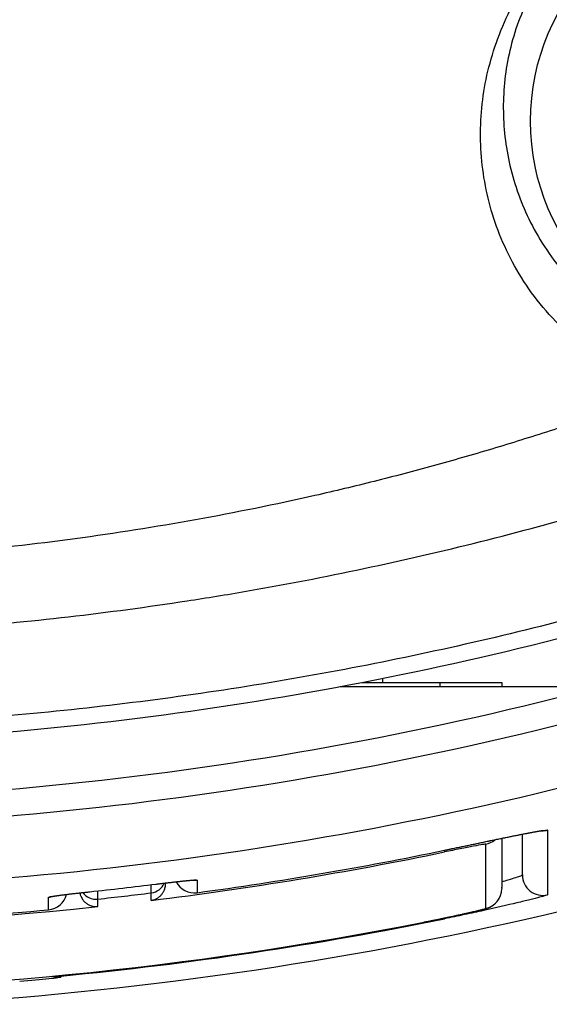
# Model space of a CAD drawing. Extents: x 41 to 796, y 13 to 586.
# Drawn here: x 755 to 762, y 277 to 289 of the extents above; entities that cross this region are included whole.
import ezdxf

# ---------------------------------------------------------------- set-up
doc = ezdxf.new("R2010")
doc.units = 0
doc.layers.add('1', color=7, linetype='CONTINUOUS')

msp = doc.modelspace()

# ---------------------------------------------------------------- linework, layer by layer
at = {"layer": '1', "color": 151, "linetype": 'CONTINUOUS'}
for p, q in [((759.542, 280.942), (761.251, 280.942)), ((759.801, 280.942), (759.801, 280.993)), ((760.501, 280.892), (760.501, 280.942)), ((761.251, 280.942), (761.251, 280.892)), ((760.547, 278.894), (760.552, 278.874)), ((757.151, 278.495), (757.151, 278.488)), ((761.251, 278.426), (761.251, 278.428)), ((760.299, 278.017), (760.299, 278.017))]:
    msp.add_line(p, q, dxfattribs=at)
at = {"layer": '1', "color": 9, "linetype": 'CONTINUOUS'}
for p, q in [((759.28, 280.892), (762.451, 280.892)), ((760.552, 278.895), (760.552, 278.895)), ((757.032, 278.481), (757.032, 278.481)), ((756.227, 278.388), (756.227, 278.388)), ((757.534, 278.376), (757.534, 278.377)), ((755.724, 278.168), (755.724, 278.168)), ((760.551, 278.058), (760.549, 278.068)), ((755.874, 277.369), (755.875, 277.359))]:
    msp.add_line(p, q, dxfattribs=at)
at = {"layer": '1', "color": 254, "linetype": 'CONTINUOUS'}
msp.add_circle((764.351, 287.792), 2.75, dxfattribs=at)
msp.add_arc((751.601, 321.942), 41.762, 272.4561, 286.7888, dxfattribs=at)
at = {"layer": '1', "color": 9, "linetype": 'CONTINUOUS'}
for centre, radius, start, end in [((751.601, 321.942), 42.46, 270.2024, 287.5906), ((751.601, 321.942), 42.785, 270.4274, 287.6846), ((751.601, 321.942), 43.535, 270.5295, 287.6846), ((751.601, 321.942), 45, 273.2541, 292.8854), ((751.601, 321.942), 43.968, 277.7561, 281.7463), ((751.601, 321.942), 43.968, 277.7561, 281.7463), ((751.601, 321.942), 43.799, 276.0633, 277.1228), ((751.601, 321.942), 43.799, 276.0633, 277.1228), ((757.501, 278.624), 0.25, 207.1686, 277.7561), ((755.701, 278.417), 0.25, 275.3813, 345.7973), ((751.601, 321.942), 43.968, 270.8519, 275.3813), ((751.601, 321.942), 43.968, 270.8519, 275.3813), ((751.601, 321.942), 44.787, 275.4758, 281.5271)]:
    msp.add_arc(centre, radius, start, end, dxfattribs=at)
at = {"layer": '1', "color": 151, "linetype": 'CONTINUOUS'}
for radius, start, end in [(43.989, 277.0178, 281.7405), (43.898, 276.1744, 277.0324), (43.989, 263.8384, 276.1616), (44.778, 258.7984, 281.2016), (44.778, 258.7984, 281.2016)]:
    msp.add_arc((751.601, 321.942), radius, start, end, dxfattribs=at)
at = {"layer": '1', "color": 9, "linetype": 'CONTINUOUS'}
for centre, major_axis, ratio, start_param, end_param in [((761.751, 279.383), (0.25, 0), 0.999595, 4.660126, 4.946416), ((757.501, 278.779), (0.25, 0), 0.999536, 4.633891, 4.848175), ((761.751, 278.593), (0.25, 0), 0.999907, 3.141593, 4.942373), ((757.501, 278.624), (0.25, 0), 0.999596, 3.615864, 4.847704), ((755.701, 278.417), (-0.25, 0), 0.999599, 1.66468, 2.893609), ((755.701, 278.571), (-0.25, 0), 0.99954, 1.665006, 1.876274), ((755.851, 277.595), (0.25, 0), 0.999922, 4.381368, 4.807925), ((755.851, 277.608), (0.25, 0), 0.999917, 4.527976, 4.807952)]:
    msp.add_ellipse(centre, major_axis=major_axis, ratio=ratio, start_param=start_param, end_param=end_param, dxfattribs=at)
at = {"layer": '1', "color": 151, "linetype": 'CONTINUOUS'}
for centre, major_axis, ratio, start_param, end_param in [((761.001, 279.211), (0.25, 0), 0.999598, 4.928836, 5.425799), ((756.951, 278.573), (-0.2, 0), 0.99957, 1.693483, 2.732459), ((761.001, 278.428), (0.25, 0), 0.999906, 4.925123, 6.273891), ((756.301, 278.497), (-0.2, 0), 0.999571, 0.639358, 1.678515)]:
    msp.add_ellipse(centre, major_axis=major_axis, ratio=ratio, start_param=start_param, end_param=end_param, dxfattribs=at)
at = {"layer": '1', "color": 254, "linetype": 'CONTINUOUS'}
for points, knots in [([(763.243, 284.503), (762.916, 284.613), (762.621, 284.768), (762.225, 285.053), (762.102, 285.157), (761.878, 285.374), (761.775, 285.489), (761.59, 285.727), (761.506, 285.852), (761.36, 286.104), (761.298, 286.232), (761.19, 286.491), (761.145, 286.622), (761.073, 286.886), (761.045, 287.021), (760.987, 287.421), (760.981, 287.686), (761.02, 288.085), (761.04, 288.219), (761.1, 288.485), (761.137, 288.617), (761.231, 288.883), (761.287, 289.016), (761.42, 289.283), (761.497, 289.416), (761.631, 289.614), (761.678, 289.68), (761.78, 289.811), (761.835, 289.876), (761.95, 290.003), (762.01, 290.065), (762.137, 290.186), (762.204, 290.246), (762.412, 290.416), (762.557, 290.518), (762.86, 290.699), (763.012, 290.774), (763.314, 290.9), (763.465, 290.95), (763.757, 291.028), (763.9, 291.056), (764.182, 291.095), (764.321, 291.105), (764.592, 291.111), (764.724, 291.105), (765.115, 291.068), (765.367, 291.015), (765.864, 290.848), (766.102, 290.736), (766.442, 290.521), (766.553, 290.441), (766.769, 290.263), (766.874, 290.163), (767.174, 289.837), (767.349, 289.586), (767.561, 289.152), (767.623, 288.998), (767.722, 288.681), (767.761, 288.516), (767.787, 288.346)], [0, 0, 0, 0, 0.0625, 0.0625, 0.09375, 0.09375, 0.125, 0.125, 0.15625, 0.15625, 0.1875, 0.1875, 0.21875, 0.21875, 0.25, 0.25, 0.3125, 0.3125, 0.34375, 0.34375, 0.375, 0.375, 0.40625, 0.40625, 0.4375, 0.4375, 0.453125, 0.453125, 0.46875, 0.46875, 0.484375, 0.484375, 0.5, 0.5, 0.53125, 0.53125, 0.5625, 0.5625, 0.59375, 0.59375, 0.625, 0.625, 0.65625, 0.65625, 0.6875, 0.6875, 0.75, 0.75, 0.8125, 0.8125, 0.84375, 0.84375, 0.875, 0.875, 0.9375, 0.9375, 0.96875, 0.96875, 1, 1, 1, 1]), ([(767.238, 288.355), (767.211, 288.511), (767.172, 288.661), (767.075, 288.948), (767.016, 289.086), (766.818, 289.475), (766.658, 289.699), (766.392, 289.992), (766.299, 290.081), (766.11, 290.244), (766.013, 290.317), (765.717, 290.516), (765.512, 290.623), (765.085, 290.788), (764.867, 290.846), (764.529, 290.897), (764.414, 290.908), (764.18, 290.916), (764.059, 290.913), (763.812, 290.892), (763.687, 290.874), (763.492, 290.831), (763.427, 290.815), (763.293, 290.776), (763.224, 290.753), (763.018, 290.675), (762.879, 290.612), (762.595, 290.45), (762.458, 290.355), (762.263, 290.194), (762.201, 290.138), (762.086, 290.024), (762.032, 289.966), (761.93, 289.847), (761.882, 289.786), (761.794, 289.666), (761.754, 289.605), (761.642, 289.425), (761.579, 289.304), (761.474, 289.065), (761.431, 288.947), (761.325, 288.594), (761.286, 288.359), (761.261, 287.892), (761.274, 287.66), (761.335, 287.308), (761.362, 287.19), (761.431, 286.957), (761.473, 286.842), (761.571, 286.613), (761.628, 286.499), (761.759, 286.275), (761.833, 286.164), (761.999, 285.949), (762.09, 285.845), (762.29, 285.647), (762.401, 285.552), (762.756, 285.287), (763.023, 285.141), (763.323, 285.036)], [0, 0, 0, 0, 0.03125, 0.03125, 0.0625, 0.0625, 0.125, 0.125, 0.15625, 0.15625, 0.1875, 0.1875, 0.25, 0.25, 0.3125, 0.3125, 0.34375, 0.34375, 0.375, 0.375, 0.40625, 0.40625, 0.421875, 0.421875, 0.4375, 0.4375, 0.46875, 0.46875, 0.5, 0.5, 0.515625, 0.515625, 0.53125, 0.53125, 0.546875, 0.546875, 0.5625, 0.5625, 0.59375, 0.59375, 0.625, 0.625, 0.6875, 0.6875, 0.75, 0.75, 0.78125, 0.78125, 0.8125, 0.8125, 0.84375, 0.84375, 0.875, 0.875, 0.90625, 0.90625, 0.9375, 0.9375, 1, 1, 1, 1]), ([(763.243, 284.503), (763.127, 284.459), (763.011, 284.417), (762.777, 284.332), (762.661, 284.291), (762.427, 284.209), (762.309, 284.169), (762.074, 284.089), (761.957, 284.051), (761.603, 283.936), (761.366, 283.862), (760.891, 283.72), (760.653, 283.651), (760.175, 283.52), (759.936, 283.457), (759.455, 283.336), (759.214, 283.278), (758.489, 283.114), (758.003, 283.015), (756.54, 282.751), (755.557, 282.618), (753.583, 282.442), (752.592, 282.398), (751.601, 282.398)], [0, 0, 0, 0, 0.03125, 0.03125, 0.0625, 0.0625, 0.09375, 0.09375, 0.125, 0.125, 0.1875, 0.1875, 0.25, 0.25, 0.3125, 0.3125, 0.375, 0.375, 0.5, 0.5, 0.75, 0.75, 1, 1, 1, 1]), ([(751.601, 281.494), (752.576, 281.494), (753.548, 281.531), (755.485, 281.679), (756.45, 281.79), (757.533, 281.957), (757.653, 281.976), (757.894, 282.015), (758.014, 282.035), (758.374, 282.097), (758.614, 282.141), (759.331, 282.279), (759.807, 282.381), (760.756, 282.6), (761.228, 282.719), (761.933, 282.91), (762.168, 282.976), (762.636, 283.113), (762.869, 283.183), (763.102, 283.256)], [0, 0, 0, 0, 0.25, 0.25, 0.5, 0.5, 0.53125, 0.53125, 0.5625, 0.5625, 0.625, 0.625, 0.75, 0.75, 0.875, 0.875, 0.9375, 0.9375, 1, 1, 1, 1]), ([(763.447, 282.1), (763.206, 282.028), (762.964, 281.959), (762.479, 281.824), (762.236, 281.759), (761.506, 281.57), (761.018, 281.454), (759.551, 281.131), (758.569, 280.952), (756.594, 280.665), (755.602, 280.557), (753.608, 280.412), (752.607, 280.376), (751.601, 280.376)], [0, 0, 0, 0, 0.0625, 0.0625, 0.125, 0.125, 0.25, 0.25, 0.5, 0.5, 0.75, 0.75, 1, 1, 1, 1])]:
    msp.add_open_spline(points, degree=3, knots=knots, dxfattribs=at)
at = {"layer": '1', "color": 9, "linetype": 'CONTINUOUS'}
for points, knots in [([(760.552, 278.895), (760.633, 278.912), (760.714, 278.929), (760.873, 278.962), (760.951, 278.978), (761.103, 279.01), (761.174, 279.025), (761.311, 279.053), (761.376, 279.066), (761.492, 279.089), (761.545, 279.1), (761.638, 279.118), (761.678, 279.125), (761.774, 279.141), (761.809, 279.145), (761.809, 279.14)], [0, 0, 0, 0, 0.125, 0.125, 0.25, 0.25, 0.375, 0.375, 0.5, 0.5, 0.625, 0.625, 0.75, 0.75, 1, 1, 1, 1]), ([(760.552, 278.895), (760.558, 278.896), (760.575, 278.9), (760.603, 278.906), (760.637, 278.913), (760.67, 278.92), (760.704, 278.927), (760.737, 278.933), (760.77, 278.94), (760.803, 278.947), (760.836, 278.954), (760.868, 278.961), (760.9, 278.967), (760.932, 278.974), (760.964, 278.981), (760.996, 278.987), (761.027, 278.994), (761.058, 279), (761.088, 279.007), (761.118, 279.013), (761.148, 279.019), (761.177, 279.025), (761.205, 279.031), (761.233, 279.037), (761.261, 279.042), (761.288, 279.048), (761.315, 279.053), (761.341, 279.058), (761.366, 279.064), (761.391, 279.069), (761.415, 279.074), (761.438, 279.078), (761.461, 279.083), (761.483, 279.087), (761.504, 279.091), (761.525, 279.095), (761.544, 279.099), (761.564, 279.103), (761.582, 279.106), (761.599, 279.11), (761.616, 279.113), (761.632, 279.116), (761.647, 279.119), (761.661, 279.121), (761.674, 279.123), (761.686, 279.126), (761.697, 279.127), (761.707, 279.129), (761.717, 279.131), (761.725, 279.132), (761.732, 279.133), (761.738, 279.134), (761.742, 279.134), (761.746, 279.135), (761.748, 279.135), (761.75, 279.135), (761.751, 279.135), (761.751, 279.135), (761.751, 279.135)], [0, 0, 0, 0, 0.010565, 0.030241, 0.049839, 0.069297, 0.088825, 0.108387, 0.127944, 0.147513, 0.167117, 0.186557, 0.20602, 0.225566, 0.245165, 0.264788, 0.284398, 0.30396, 0.323445, 0.342823, 0.362068, 0.381258, 0.400616, 0.419936, 0.439238, 0.458543, 0.477821, 0.496974, 0.516189, 0.535371, 0.554427, 0.573301, 0.592284, 0.611232, 0.630113, 0.64893, 0.667685, 0.686381, 0.705017, 0.723594, 0.74211, 0.760561, 0.778909, 0.797078, 0.815035, 0.832776, 0.85029, 0.867558, 0.884555, 0.901241, 0.917567, 0.93347, 0.948874, 0.96115, 0.973869, 0.985489, 0.996321, 1, 1, 1, 1]), ([(761.809, 279.14), (761.808, 278.962), (761.808, 278.807), (761.808, 278.544), (761.808, 278.435), (761.808, 278.35)], [0, 0, 0, 0, 0.5, 0.5, 1, 1, 1, 1]), ([(757.032, 278.481), (757.098, 278.489), (757.162, 278.497), (757.284, 278.511), (757.339, 278.517), (757.479, 278.532), (757.535, 278.535), (757.535, 278.531)], [0, 0, 0, 0, 0.25, 0.25, 0.5, 0.5, 1, 1, 1, 1]), ([(757.032, 278.481), (757.032, 278.481), (757.04, 278.482), (757.054, 278.483), (757.075, 278.486), (757.096, 278.489), (757.117, 278.491), (757.138, 278.494), (757.158, 278.496), (757.178, 278.498), (757.197, 278.501), (757.217, 278.503), (757.236, 278.505), (757.255, 278.508), (757.274, 278.51), (757.292, 278.512), (757.309, 278.514), (757.326, 278.515), (757.342, 278.517), (757.358, 278.519), (757.373, 278.52), (757.386, 278.522), (757.4, 278.523), (757.412, 278.524), (757.424, 278.526), (757.435, 278.527), (757.445, 278.527), (757.455, 278.528), (757.463, 278.529), (757.47, 278.529), (757.476, 278.53), (757.481, 278.53), (757.485, 278.53), (757.487, 278.53), (757.489, 278.531), (757.489, 278.531), (757.489, 278.531), (757.489, 278.531)], [0, 0, 0, 0, 0.002159, 0.034742, 0.067412, 0.100112, 0.13276, 0.165296, 0.197707, 0.22977, 0.26199, 0.294378, 0.326885, 0.359461, 0.392049, 0.424574, 0.456979, 0.489205, 0.521193, 0.552887, 0.584231, 0.615177, 0.646061, 0.677086, 0.707946, 0.738573, 0.768882, 0.798776, 0.828132, 0.856806, 0.884626, 0.911395, 0.934151, 0.955485, 0.975303, 0.993578, 1, 1, 1, 1]), ([(761.251, 278.51), (761.279, 278.519), (761.305, 278.527), (761.365, 278.545), (761.396, 278.555), (761.448, 278.572), (761.468, 278.579), (761.494, 278.589), (761.501, 278.592), (761.501, 278.593)], [0, 0, 0, 0, 0.175654, 0.175654, 0.450436, 0.450436, 0.725218, 0.725218, 1, 1, 1, 1]), ([(755.724, 278.322), (755.724, 278.324), (755.738, 278.327), (755.788, 278.336), (755.826, 278.341), (755.965, 278.359), (756.095, 278.374), (756.227, 278.388)], [0, 0, 0, 0, 0.25, 0.25, 0.5, 0.5, 1, 1, 1, 1]), ([(755.768, 278.332), (755.768, 278.332), (755.769, 278.332), (755.77, 278.332), (755.772, 278.332), (755.775, 278.333), (755.779, 278.333), (755.784, 278.334), (755.79, 278.335), (755.797, 278.336), (755.805, 278.338), (755.814, 278.339), (755.824, 278.34), (755.835, 278.342), (755.846, 278.343), (755.859, 278.345), (755.872, 278.347), (755.886, 278.349), (755.901, 278.35), (755.916, 278.352), (755.932, 278.354), (755.949, 278.356), (755.966, 278.358), (755.984, 278.361), (756.002, 278.363), (756.021, 278.365), (756.04, 278.367), (756.059, 278.369), (756.079, 278.371), (756.099, 278.374), (756.12, 278.376), (756.14, 278.378), (756.161, 278.381), (756.182, 278.383), (756.203, 278.385), (756.218, 278.387), (756.226, 278.388), (756.227, 278.388)], [0, 0, 0, 0, 0.015553, 0.033802, 0.053778, 0.075435, 0.098723, 0.123532, 0.149705, 0.177061, 0.205409, 0.234559, 0.264338, 0.294586, 0.325163, 0.355946, 0.38683, 0.417736, 0.448496, 0.47996, 0.511679, 0.543578, 0.575586, 0.607636, 0.639626, 0.671621, 0.703821, 0.735983, 0.768187, 0.800497, 0.832998, 0.865564, 0.897951, 0.930332, 0.96271, 0.995088, 1, 1, 1, 1]), ([(761.808, 278.35), (761.808, 278.349), (761.799, 278.346), (761.767, 278.336), (761.742, 278.329), (761.677, 278.312), (761.638, 278.302), (761.546, 278.279), (761.492, 278.266), (761.318, 278.225), (761.178, 278.192), (760.953, 278.143), (760.874, 278.126), (760.714, 278.092), (760.633, 278.075), (760.551, 278.058)], [0, 0, 0, 0, 0.125, 0.125, 0.25, 0.25, 0.375, 0.375, 0.5, 0.5, 0.75, 0.75, 0.875, 0.875, 1, 1, 1, 1]), ([(755.372, 277.295), (755.504, 277.306), (755.634, 277.318), (755.773, 277.333), (755.811, 277.337), (755.861, 277.344), (755.875, 277.346), (755.875, 277.346)], [0, 0, 0, 0, 0.5, 0.5, 0.75, 0.75, 1, 1, 1, 1]), ([(755.875, 277.359), (755.875, 277.357), (755.875, 277.355), (755.875, 277.351), (755.875, 277.348), (755.875, 277.346)], [0, 0, 0, 0, 0.499912, 0.499912, 1, 1, 1, 1])]:
    msp.add_open_spline(points, degree=3, knots=knots, dxfattribs=at)
at = {"layer": '1', "color": 151, "linetype": 'CONTINUOUS'}
for points in [[(761.251, 279.04), (761.251, 278.784), (761.251, 278.586), (761.251, 278.445)], [(761.251, 278.435), (761.251, 278.437), (761.251, 278.438), (761.251, 278.44)], [(761.251, 278.435), (761.251, 278.433), (761.251, 278.43), (761.251, 278.428)], [(756.322, 278.299), (756.322, 278.267), (756.322, 278.237), (756.322, 278.207)], [(756.975, 278.283), (756.975, 278.313), (756.975, 278.343), (756.975, 278.374)]]:
    msp.add_open_spline(points, degree=3, dxfattribs=at)
at = {"layer": '1', "color": 9, "linetype": 'CONTINUOUS'}
for points in [[(761.501, 278.593), (761.501, 278.713), (761.501, 278.879), (761.501, 279.09)], [(757.535, 278.531), (757.535, 278.478), (757.535, 278.426), (757.534, 278.377)], [(755.724, 278.168), (755.724, 278.218), (755.724, 278.269), (755.724, 278.322)]]:
    msp.add_open_spline(points, degree=3, dxfattribs=at)
at = {"layer": '1', "color": 151, "linetype": 'CONTINUOUS'}
for points, knots in [([(761.054, 278.967), (761.054, 278.969), (761.041, 278.968), (760.989, 278.96), (760.951, 278.953), (760.858, 278.935), (760.802, 278.925), (760.681, 278.9), (760.617, 278.887), (760.552, 278.874)], [0, 0, 0, 0, 0.25, 0.25, 0.5, 0.5, 0.75, 0.75, 1, 1, 1, 1]), ([(761.054, 278.184), (761.054, 278.269), (761.054, 278.376), (761.054, 278.637), (761.054, 278.791), (761.054, 278.967)], [0, 0, 0, 0, 0.5, 0.5, 1, 1, 1, 1]), ([(756.975, 278.374), (756.975, 278.375), (756.975, 278.382), (756.975, 278.403), (756.974, 278.424), (756.974, 278.443), (756.974, 278.45), (756.974, 278.462), (756.973, 278.468), (756.973, 278.473)], [0, 0, 0, 0, 0.260078, 0.520156, 0.780234, 0.780234, 0.910273, 0.910273, 1, 1, 1, 1]), ([(756.975, 278.283), (756.978, 278.283), (756.98, 278.284), (756.986, 278.285), (756.993, 278.286), (757.001, 278.289), (757.016, 278.293), (757.026, 278.297), (757.041, 278.305), (757.046, 278.308), (757.055, 278.313), (757.06, 278.317), (757.074, 278.326), (757.083, 278.334), (757.095, 278.347), (757.099, 278.351), (757.107, 278.36), (757.11, 278.365), (757.121, 278.381), (757.128, 278.392), (757.136, 278.41), (757.138, 278.417), (757.142, 278.43), (757.144, 278.437), (757.149, 278.458), (757.151, 278.472), (757.151, 278.488)], [0, 0, 0, 0, 0.03125, 0.03125, 0.0625, 0.125, 0.125, 0.25, 0.25, 0.3125, 0.3125, 0.375, 0.375, 0.5, 0.5, 0.5625, 0.5625, 0.625, 0.625, 0.75, 0.75, 0.8125, 0.8125, 0.875, 0.875, 1, 1, 1, 1]), ([(761.251, 278.44), (761.251, 278.441), (761.251, 278.442), (761.251, 278.444), (761.251, 278.445), (761.251, 278.445)], [0, 0, 0, 0, 0.630272, 0.630272, 1, 1, 1, 1]), ([(756.105, 278.374), (756.105, 278.37), (756.106, 278.366), (756.109, 278.357), (756.11, 278.353), (756.112, 278.345), (756.117, 278.333), (756.122, 278.323), (756.129, 278.309), (756.134, 278.302), (756.142, 278.289), (756.147, 278.284), (756.156, 278.273), (756.161, 278.268), (756.172, 278.258), (756.177, 278.253), (756.193, 278.241), (756.204, 278.234), (756.227, 278.223), (756.239, 278.218), (756.263, 278.211), (756.275, 278.209), (756.293, 278.207), (756.301, 278.207), (756.31, 278.207), (756.316, 278.207), (756.319, 278.207), (756.322, 278.207)], [0, 0, 0, 0, 0.035398, 0.035398, 0.069848, 0.069848, 0.104298, 0.173198, 0.173198, 0.242098, 0.242098, 0.310998, 0.310998, 0.379899, 0.379899, 0.448799, 0.448799, 0.586599, 0.586599, 0.724399, 0.724399, 0.8622, 0.8622, 0.9311, 0.96555, 0.96555, 1, 1, 1, 1]), ([(756.321, 278.398), (756.321, 278.392), (756.321, 278.387), (756.321, 278.375), (756.321, 278.368), (756.321, 278.349), (756.322, 278.327), (756.322, 278.313), (756.322, 278.305), (756.322, 278.303), (756.322, 278.3), (756.322, 278.299), (756.322, 278.299)], [0, 0, 0, 0, 0.091322, 0.091322, 0.221133, 0.221133, 0.480756, 0.740378, 0.740378, 0.870189, 0.870189, 1, 1, 1, 1]), ([(760.299, 278.017), (760.305, 278.019), (760.32, 278.021), (760.343, 278.026), (760.369, 278.031), (760.395, 278.037), (760.421, 278.042), (760.447, 278.047), (760.473, 278.052), (760.498, 278.058), (760.524, 278.063), (760.549, 278.068), (760.573, 278.073), (760.597, 278.078), (760.621, 278.083), (760.645, 278.088), (760.668, 278.093), (760.691, 278.098), (760.713, 278.103), (760.735, 278.108), (760.756, 278.112), (760.777, 278.117), (760.798, 278.121), (760.817, 278.126), (760.836, 278.13), (760.854, 278.134), (760.872, 278.138), (760.889, 278.142), (760.905, 278.146), (760.921, 278.149), (760.936, 278.153), (760.951, 278.156), (760.964, 278.16), (760.977, 278.163), (760.99, 278.166), (761.002, 278.169), (761.013, 278.171), (761.023, 278.174), (761.033, 278.177), (761.043, 278.179), (761.053, 278.182), (761.061, 278.184), (761.068, 278.186), (761.073, 278.188), (761.078, 278.19), (761.083, 278.191), (761.087, 278.193), (761.092, 278.195), (761.097, 278.197), (761.103, 278.199), (761.109, 278.202), (761.115, 278.205), (761.122, 278.209), (761.13, 278.214), (761.138, 278.219), (761.148, 278.225), (761.157, 278.233), (761.167, 278.241), (761.175, 278.249), (761.18, 278.254), (761.182, 278.256)], [0, 0, 0, 0, 0.013892, 0.034901, 0.055938, 0.076988, 0.09803, 0.11905, 0.140022, 0.160926, 0.181887, 0.202821, 0.223739, 0.244657, 0.265585, 0.286536, 0.307524, 0.328425, 0.349255, 0.370162, 0.391113, 0.412073, 0.432999, 0.45386, 0.474631, 0.495169, 0.515688, 0.536343, 0.557122, 0.578015, 0.599014, 0.620112, 0.641306, 0.662604, 0.68402, 0.705588, 0.727375, 0.7495, 0.772197, 0.795967, 0.822133, 0.847689, 0.863683, 0.874674, 0.884047, 0.892169, 0.899424, 0.906112, 0.912484, 0.918762, 0.925076, 0.931623, 0.938589, 0.946141, 0.954395, 0.963378, 0.973009, 0.983134, 0.993596, 1, 1, 1, 1]), ([(760.299, 278.017), (760.398, 278.037), (760.496, 278.057), (760.676, 278.095), (760.76, 278.113), (760.864, 278.136), (760.896, 278.144), (760.952, 278.157), (760.975, 278.162), (761.014, 278.172), (761.029, 278.176), (761.049, 278.181), (761.054, 278.183), (761.054, 278.184)], [0, 0, 0, 0, 0.25, 0.25, 0.5, 0.5, 0.625, 0.625, 0.75, 0.75, 0.875, 0.875, 1, 1, 1, 1])]:
    msp.add_open_spline(points, degree=3, knots=knots, dxfattribs=at)

doc.saveas('drawing.dxf')
